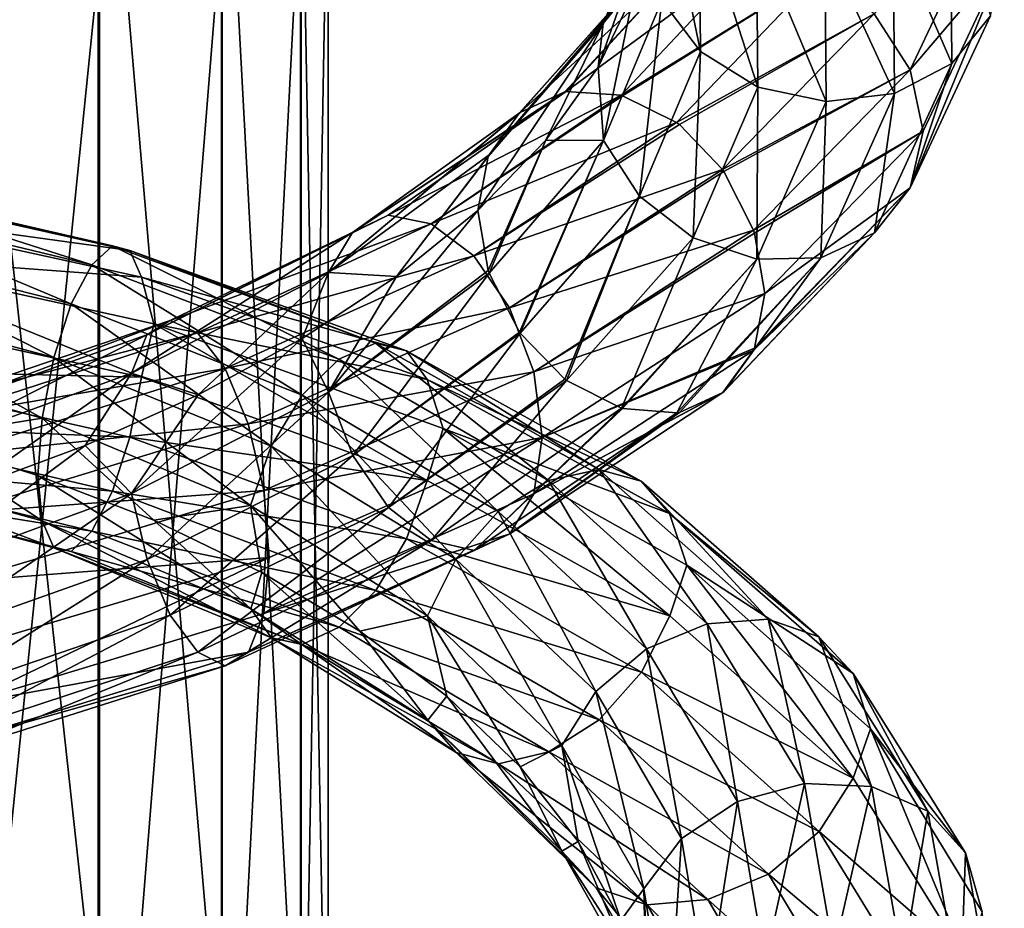
# Model space of a CAD drawing. Units: metres. Extents: x -40 to 117, y -461 to 89.
# Drawn here: x 4 to 19, y -289 to -275 of the extents above; entities that cross this region are included whole.
import ezdxf

# ---------------------------------------------------------------- set-up
doc = ezdxf.new("R2010")
doc.units = ezdxf.units.M
doc.layers.add('solid_506129_SW0001', color=7, linetype='CONTINUOUS')

msp = doc.modelspace()

# ---------------------------------------------------------------- linework, layer by layer
at = {"layer": 'solid_506129_SW0001'}
for points in [[(4.98104, -290.651062, 959.513306), (2.606319, -290.112762, 958.437073), (2.606319, -268.974762, 968.085754)], [(4.98104, -269.380676, 969.218506), (4.98104, -290.651062, 959.513306), (2.606319, -268.974762, 968.085754)], [(6.867215, -291.491577, 961.193848), (4.98104, -290.651062, 959.513306), (4.98104, -269.380676, 969.218506)], [(6.867215, -270.014526, 970.987366), (6.867215, -291.491577, 961.193848), (4.98104, -269.380676, 969.218506)], [(8.079844, -292.551971, 963.313965), (6.867215, -291.491577, 961.193848), (6.867215, -270.014526, 970.987366)], [(8.079844, -270.814148, 973.218872), (8.079844, -292.551971, 963.313965), (6.867215, -270.014526, 970.987366)], [(8.499993, -293.728149, 965.66571), (8.079844, -292.551971, 963.313965), (8.079844, -270.814148, 973.218872)], [(8.499993, -271.701111, 975.694092), (8.499993, -293.728149, 965.66571), (8.079844, -270.814148, 973.218872)], [(8.086452, -294.904785, 968.018311), (8.499993, -293.728149, 965.66571), (8.499993, -271.701111, 975.694092)], [(8.086452, -272.588409, 978.170288), (8.086452, -294.904785, 968.018311), (8.499993, -271.701111, 975.694092)], [(12.712732, -275.024811, 982.1651), (13.262702, -274.336517, 982.682983), (14.196814, -272.177643, 979.680481)], [(13.608109, -272.910034, 979.309143), (12.712732, -275.024811, 982.1651), (14.196814, -272.177643, 979.680481)], [(6.879782, -295.966461, 970.141113), (8.086452, -294.904785, 968.018311), (8.086452, -272.588409, 978.170288)], [(6.879782, -273.389038, 980.404541), (6.879782, -295.966461, 970.141113), (8.086452, -272.588409, 978.170288)], [(14.2013, -275.453644, 978.349854), (13.610605, -274.670837, 978.593933), (13.592107, -272.512299, 975.63623)], [(14.181997, -273.224121, 975.258362), (14.2013, -275.453644, 978.349854), (13.592107, -272.512299, 975.63623)], [(13.608109, -272.910034, 979.309143), (13.179492, -274.543182, 979.960449), (12.633634, -275.690948, 981.473633)], [(13.608109, -272.910034, 979.309143), (12.633634, -275.690948, 981.473633), (12.712732, -275.024811, 982.1651)], [(18.025326, -273.021454, 974.776672), (18.04986, -275.635345, 978.796997), (17.14954, -273.559692, 974.683228)], [(18.638563, -274.905945, 979.179016), (18.04986, -275.635345, 978.796997), (18.025326, -273.021454, 974.776672)], [(15.079719, -275.996674, 978.242188), (14.2013, -275.453644, 978.349854), (14.181997, -273.224121, 975.258362)], [(15.059222, -273.670532, 974.944946), (15.079719, -275.996674, 978.242188), (14.181997, -273.224121, 975.258362)], [(16.858038, -274.874542, 984.035339), (17.409864, -275.734894, 983.929016), (18.636066, -273.139587, 979.896423)], [(18.636066, -273.139587, 979.896423), (17.409864, -275.734894, 983.929016), (18.85149, -274.038055, 979.566528)], [(4.998335, -296.809082, 971.825867), (6.879782, -295.966461, 970.141113), (6.879782, -273.389038, 980.404541)], [(4.998335, -274.024445, 982.177856), (4.998335, -296.809082, 971.825867), (6.879782, -273.389038, 980.404541)], [(17.14954, -273.559692, 974.683228), (17.172882, -276.096222, 978.485046), (16.104641, -273.781158, 974.745117)], [(18.04986, -275.635345, 978.796997), (17.172882, -276.096222, 978.485046), (17.14954, -273.559692, 974.683228)], [(16.12656, -276.215729, 978.29248), (15.079719, -275.996674, 978.242188), (15.059222, -273.670532, 974.944946)], [(16.104641, -273.781158, 974.745117), (16.12656, -276.215729, 978.29248), (15.059222, -273.670532, 974.944946)], [(17.172882, -276.096222, 978.485046), (16.12656, -276.215729, 978.29248), (16.104641, -273.781158, 974.745117)], [(11.437872, -276.387268, 985.336365), (12.12261, -276.068085, 986.020813), (14.081977, -273.944702, 983.196777)], [(13.262702, -274.336517, 982.682983), (11.437872, -276.387268, 985.336365), (14.081977, -273.944702, 983.196777)], [(12.12261, -276.068085, 986.020813), (12.143065, -276.064575, 986.038818), (14.081977, -273.944702, 983.196777)], [(12.143065, -276.064575, 986.038818), (12.98667, -276.123291, 986.69873), (15.059454, -273.915955, 983.634033)], [(14.081977, -273.944702, 983.196777), (12.143065, -276.064575, 986.038818), (15.059454, -273.915955, 983.634033)], [(15.059454, -273.915955, 983.634033), (12.98667, -276.123291, 986.69873), (16.037416, -274.235443, 983.933044)], [(2.626644, -297.349976, 972.907349), (4.998335, -296.809082, 971.825867), (4.998335, -274.024445, 982.177856)], [(2.626644, -274.432343, 983.316162), (2.626644, -297.349976, 972.907349), (4.998335, -274.024445, 982.177856)], [(17.409864, -275.734894, 983.929016), (17.610596, -276.672729, 983.636292), (18.85149, -274.038055, 979.566528)], [(18.85149, -274.038055, 979.566528), (17.412197, -277.539368, 983.187561), (18.638563, -274.905945, 979.179016)], [(18.85149, -274.038055, 979.566528), (17.610596, -276.672729, 983.636292), (17.412197, -277.539368, 983.187561)], [(12.98667, -276.123291, 986.69873), (13.006026, -276.128784, 986.712219), (16.037416, -274.235443, 983.933044)], [(13.006026, -276.128784, 986.712219), (13.83324, -276.538269, 987.21759), (16.037416, -274.235443, 983.933044)], [(16.037416, -274.235443, 983.933044), (13.83324, -276.538269, 987.21759), (16.858038, -274.874542, 984.035339)], [(10.963189, -277.035065, 984.686096), (11.431043, -276.393005, 985.328491), (13.262702, -274.336517, 982.682983)], [(12.712732, -275.024811, 982.1651), (10.963189, -277.035065, 984.686096), (13.262702, -274.336517, 982.682983)], [(11.431043, -276.393005, 985.328491), (11.437872, -276.387268, 985.336365), (13.262702, -274.336517, 982.682983)], [(12.715065, -276.812683, 981.43042), (12.633634, -275.690948, 981.473633), (13.179492, -274.543182, 979.960449)], [(13.610605, -274.670837, 978.593933), (12.715065, -276.812683, 981.43042), (13.179492, -274.543182, 979.960449)], [(13.266893, -277.665253, 981.315063), (12.715065, -276.812683, 981.43042), (13.610605, -274.670837, 978.593933)], [(14.2013, -275.453644, 978.349854), (13.266893, -277.665253, 981.315063), (13.610605, -274.670837, 978.593933)], [(13.83324, -276.538269, 987.21759), (13.879003, -276.572205, 987.241028), (16.858038, -274.874542, 984.035339)], [(13.879003, -276.572205, 987.241028), (14.537588, -277.259857, 987.496643), (16.858038, -274.874542, 984.035339)], [(16.858038, -274.874542, 984.035339), (14.537588, -277.259857, 987.496643), (17.409864, -275.734894, 983.929016)], [(18.638563, -274.905945, 979.179016), (17.412197, -277.539368, 983.187561), (18.04986, -275.635345, 978.796997)], [(12.712732, -275.024811, 982.1651), (11.83112, -276.812103, 982.896729), (10.791485, -277.888855, 984.193115)], [(10.951628, -277.062317, 984.665527), (12.712732, -275.024811, 982.1651), (10.791485, -277.888855, 984.193115)], [(10.951628, -277.062317, 984.665527), (10.963189, -277.035065, 984.686096), (12.712732, -275.024811, 982.1651)], [(12.712732, -275.024811, 982.1651), (12.633634, -275.690948, 981.473633), (11.83112, -276.812103, 982.896729)], [(14.087514, -278.303528, 981.40564), (13.266893, -277.665253, 981.315063), (14.2013, -275.453644, 978.349854)], [(15.079719, -275.996674, 978.242188), (14.087514, -278.303528, 981.40564), (14.2013, -275.453644, 978.349854)], [(18.04986, -275.635345, 978.796997), (16.862228, -278.226898, 982.657837), (17.172882, -276.096222, 978.485046)], [(17.412197, -277.539368, 983.187561), (16.862228, -278.226898, 982.657837), (18.04986, -275.635345, 978.796997)], [(12.715065, -276.812683, 981.43042), (11.83112, -276.812103, 982.896729), (12.633634, -275.690948, 981.473633)], [(14.537588, -277.259857, 987.496643), (14.55766, -277.288422, 987.501343), (17.409864, -275.734894, 983.929016)], [(14.55766, -277.288422, 987.501343), (15.014297, -278.187592, 987.504578), (17.409864, -275.734894, 983.929016)], [(17.409864, -275.734894, 983.929016), (15.014297, -278.187592, 987.504578), (17.610596, -276.672729, 983.636292)], [(8.873541, -278.223724, 987.422852), (12.143065, -276.064575, 986.038818), (12.12261, -276.068085, 986.020813)], [(8.873541, -278.223724, 987.422852), (9.421685, -277.958496, 988.280823), (12.143065, -276.064575, 986.038818)], [(8.873541, -278.223724, 987.422852), (12.12261, -276.068085, 986.020813), (11.437872, -276.387268, 985.336365)], [(9.421685, -277.958496, 988.280823), (12.98667, -276.123291, 986.69873), (12.143065, -276.064575, 986.038818)], [(9.421685, -277.958496, 988.280823), (10.075676, -278.091034, 989.120117), (12.98667, -276.123291, 986.69873)], [(10.075676, -278.091034, 989.120117), (13.006026, -276.128784, 986.712219), (12.98667, -276.123291, 986.69873)], [(15.065476, -278.6297, 981.697083), (14.087514, -278.303528, 981.40564), (15.079719, -275.996674, 978.242188)], [(16.12656, -276.215729, 978.29248), (15.065476, -278.6297, 981.697083), (15.079719, -275.996674, 978.242188)], [(17.172882, -276.096222, 978.485046), (16.042953, -278.611053, 982.135071), (16.12656, -276.215729, 978.29248)], [(16.862228, -278.226898, 982.657837), (16.042953, -278.611053, 982.135071), (17.172882, -276.096222, 978.485046)], [(10.075676, -278.091034, 989.120117), (13.83324, -276.538269, 987.21759), (13.006026, -276.128784, 986.712219)], [(16.042953, -278.611053, 982.135071), (15.065476, -278.6297, 981.697083), (16.12656, -276.215729, 978.29248)], [(8.505578, -278.836121, 986.665771), (11.437872, -276.387268, 985.336365), (11.431043, -276.393005, 985.328491)], [(8.505578, -278.836121, 986.665771), (8.873541, -278.223724, 987.422852), (11.437872, -276.387268, 985.336365)], [(8.505578, -278.836121, 986.665771), (11.431043, -276.393005, 985.328491), (10.963189, -277.035065, 984.686096)], [(10.075676, -278.091034, 989.120117), (10.729991, -278.581848, 989.813721), (13.83324, -276.538269, 987.21759)], [(10.729991, -278.581848, 989.813721), (13.879003, -276.572205, 987.241028), (13.83324, -276.538269, 987.21759)], [(10.729991, -278.581848, 989.813721), (14.537588, -277.259857, 987.496643), (13.879003, -276.572205, 987.241028)], [(15.014297, -278.187592, 987.504578), (15.029209, -278.231812, 987.498535), (17.610596, -276.672729, 983.636292)], [(15.029209, -278.231812, 987.498535), (15.188015, -279.159729, 987.24353), (17.610596, -276.672729, 983.636292)], [(17.610596, -276.672729, 983.636292), (15.188015, -279.159729, 987.24353), (17.412197, -277.539368, 983.187561)], [(10.951628, -278.806366, 983.938904), (10.791485, -277.888855, 984.193115), (11.83112, -276.812103, 982.896729)], [(10.965174, -278.845886, 983.933289), (10.951628, -278.806366, 983.938904), (11.83112, -276.812103, 982.896729)], [(12.715065, -276.812683, 981.43042), (10.965174, -278.845886, 983.933289), (11.83112, -276.812103, 982.896729)], [(11.431043, -279.748383, 983.930603), (10.965174, -278.845886, 983.933289), (12.715065, -276.812683, 981.43042)], [(11.441607, -279.763245, 983.932861), (11.431043, -279.748383, 983.930603), (12.715065, -276.812683, 981.43042)], [(13.266893, -277.665253, 981.315063), (11.441607, -279.763245, 983.932861), (12.715065, -276.812683, 981.43042)], [(8.505578, -278.836121, 986.665771), (10.963189, -277.035065, 984.686096), (9.545985, -278.899231, 985.324463)], [(9.545985, -278.899231, 985.324463), (10.963189, -277.035065, 984.686096), (10.951628, -277.062317, 984.665527)], [(9.545985, -278.899231, 985.324463), (10.951628, -277.062317, 984.665527), (10.791485, -277.888855, 984.193115)], [(10.729991, -278.581848, 989.813721), (11.279036, -279.377258, 990.23822), (14.537588, -277.259857, 987.496643)], [(11.279036, -279.377258, 990.23822), (14.55766, -277.288422, 987.501343), (14.537588, -277.259857, 987.496643)], [(11.279036, -279.377258, 990.23822), (15.014297, -278.187592, 987.504578), (14.55766, -277.288422, 987.501343)], [(0.779115, -277.729767, 957.593445), (4.88197, -278.720764, 957.925537), (0.82971, -277.42038, 956.572571)], [(0.82971, -277.42038, 956.572571), (5.199006, -278.428711, 956.948303), (0.872166, -277.475037, 955.563171)], [(4.88197, -278.720764, 957.925537), (5.199006, -278.428711, 956.948303), (0.82971, -277.42038, 956.572571)], [(0.872166, -277.475037, 955.563171), (5.465035, -278.498749, 955.973511), (0.900715, -277.873566, 954.705994)], [(5.199006, -278.428711, 956.948303), (5.465035, -278.498749, 955.973511), (0.872166, -277.475037, 955.563171)], [(17.412197, -277.539368, 983.187561), (15.016288, -280.025024, 986.740723), (16.862228, -278.226898, 982.657837)], [(15.029209, -279.994202, 986.764282), (15.016288, -280.025024, 986.740723), (17.412197, -277.539368, 983.187561)], [(15.188015, -279.159729, 987.24353), (15.029209, -279.994202, 986.764282), (17.412197, -277.539368, 983.187561)], [(0.728544, -278.339722, 958.468506), (4.565092, -279.314026, 958.755188), (0.779115, -277.729767, 957.593445)], [(4.565092, -279.314026, 958.755188), (4.88197, -278.720764, 957.925537), (0.779115, -277.729767, 957.593445)], [(12.12261, -280.468781, 984.187439), (11.441607, -279.763245, 983.932861), (13.266893, -277.665253, 981.315063)], [(12.147604, -280.487335, 984.19989), (12.12261, -280.468781, 984.187439), (13.266893, -277.665253, 981.315063)], [(14.087514, -278.303528, 981.40564), (12.147604, -280.487335, 984.19989), (13.266893, -277.665253, 981.315063)], [(0.900715, -277.873566, 954.705994), (5.643926, -278.908691, 955.137268), (1.034984, -278.56369, 954.129028)], [(5.465035, -278.498749, 955.973511), (5.643926, -278.908691, 955.137268), (0.900715, -277.873566, 954.705994)], [(8.507139, -280.666626, 985.895935), (10.791485, -277.888855, 984.193115), (10.951628, -278.806366, 983.938904)], [(8.507139, -280.666626, 985.895935), (9.545985, -278.899231, 985.324463), (10.791485, -277.888855, 984.193115)], [(5.726471, -279.792206, 988.817078), (6.080212, -279.570557, 989.78595), (9.421685, -277.958496, 988.280823)], [(8.873541, -278.223724, 987.422852), (5.726471, -279.792206, 988.817078), (9.421685, -277.958496, 988.280823)], [(9.421685, -277.958496, 988.280823), (6.080212, -279.570557, 989.78595), (10.075676, -278.091034, 989.120117)], [(5.489009, -280.377991, 987.982239), (5.726471, -279.792206, 988.817078), (8.873541, -278.223724, 987.422852)], [(8.505578, -278.836121, 986.665771), (5.489009, -280.377991, 987.982239), (8.873541, -278.223724, 987.422852)], [(6.080212, -279.570557, 989.78595), (6.502259, -279.758057, 990.753967), (10.075676, -278.091034, 989.120117)], [(10.075676, -278.091034, 989.120117), (6.502259, -279.758057, 990.753967), (10.729991, -278.581848, 989.813721)], [(11.279036, -279.377258, 990.23822), (11.648241, -280.358093, 990.337769), (15.014297, -278.187592, 987.504578)], [(11.648241, -280.358093, 990.337769), (15.029209, -278.231812, 987.498535), (15.014297, -278.187592, 987.504578)], [(11.648241, -280.358093, 990.337769), (15.188015, -279.159729, 987.24353), (15.029209, -278.231812, 987.498535)], [(16.862228, -278.226898, 982.657837), (14.541321, -280.674255, 986.077271), (16.042953, -278.611053, 982.135071)], [(14.55766, -280.660553, 986.096436), (14.541321, -280.674255, 986.077271), (16.862228, -278.226898, 982.657837)], [(15.016288, -280.025024, 986.740723), (14.55766, -280.660553, 986.096436), (16.862228, -278.226898, 982.657837)], [(0.686158, -279.174866, 959.044373), (4.2995, -280.13562, 959.291138), (0.728544, -278.339722, 958.468506)], [(4.2995, -280.13562, 959.291138), (4.565092, -279.314026, 958.755188), (0.728544, -278.339722, 958.468506)], [(12.991996, -280.912781, 984.707703), (12.147604, -280.487335, 984.19989), (14.087514, -278.303528, 981.40564)], [(15.065476, -278.6297, 981.697083), (12.991996, -280.912781, 984.707703), (14.087514, -278.303528, 981.40564)], [(4.88197, -278.720764, 957.925537), (8.66367, -280.164032, 959.169495), (5.199006, -278.428711, 956.948303)], [(5.199006, -278.428711, 956.948303), (9.226289, -279.91983, 958.2948), (5.465035, -278.498749, 955.973511)], [(8.66367, -280.164032, 959.169495), (9.226289, -279.91983, 958.2948), (5.199006, -278.428711, 956.948303)], [(5.465035, -278.498749, 955.973511), (9.698391, -280.032898, 957.403015), (5.643926, -278.908691, 955.137268)], [(9.226289, -279.91983, 958.2948), (9.698391, -280.032898, 957.403015), (5.465035, -278.498749, 955.973511)], [(1.034984, -278.56369, 954.129028), (5.644682, -280.440277, 954.364197), (0.900836, -279.401093, 953.942566)], [(1.034984, -278.56369, 954.129028), (5.834466, -279.620544, 954.593994), (5.644682, -280.440277, 954.364197)], [(5.643926, -278.908691, 955.137268), (5.834466, -279.620544, 954.593994), (1.034984, -278.56369, 954.129028)], [(6.502259, -279.758057, 990.753967), (6.924516, -280.306824, 991.573425), (10.729991, -278.581848, 989.813721)], [(10.729991, -278.581848, 989.813721), (6.924516, -280.306824, 991.573425), (11.279036, -279.377258, 990.23822)], [(13.006026, -280.916901, 984.717407), (12.991996, -280.912781, 984.707703), (15.065476, -278.6297, 981.697083)], [(13.837764, -280.986694, 985.368042), (13.006026, -280.916901, 984.717407), (15.065476, -278.6297, 981.697083)], [(16.042953, -278.611053, 982.135071), (13.837764, -280.986694, 985.368042), (15.065476, -278.6297, 981.697083)], [(13.879003, -280.980072, 985.404602), (13.837764, -280.986694, 985.368042), (16.042953, -278.611053, 982.135071)], [(14.541321, -280.674255, 986.077271), (13.879003, -280.980072, 985.404602), (16.042953, -278.611053, 982.135071)], [(4.565092, -279.314026, 958.755188), (8.10133, -280.7117, 959.894043), (4.88197, -278.720764, 957.925537)], [(8.10133, -280.7117, 959.894043), (8.66367, -280.164032, 959.169495), (4.88197, -278.720764, 957.925537)], [(8.505578, -278.836121, 986.665771), (6.50918, -280.708069, 987.038025), (5.489009, -280.377991, 987.982239)], [(8.505578, -278.836121, 986.665771), (8.103579, -279.846283, 986.283997), (6.50918, -280.708069, 987.038025)], [(8.505578, -278.836121, 986.665771), (9.545985, -278.899231, 985.324463), (8.103579, -279.846283, 986.283997)], [(8.507139, -280.666626, 985.895935), (10.951628, -278.806366, 983.938904), (10.965174, -278.845886, 983.933289)], [(5.643926, -278.908691, 955.137268), (10.015856, -280.475403, 956.618958), (5.834466, -279.620544, 954.593994)], [(9.698391, -280.032898, 957.403015), (10.015856, -280.475403, 956.618958), (5.643926, -278.908691, 955.137268)], [(8.507139, -280.666626, 985.895935), (8.103579, -279.846283, 986.283997), (9.545985, -278.899231, 985.324463)], [(8.876345, -281.635681, 985.987793), (8.507139, -280.666626, 985.895935), (10.965174, -278.845886, 983.933289)], [(8.876345, -281.635681, 985.987793), (10.965174, -278.845886, 983.933289), (11.431043, -279.748383, 983.930603)], [(0.657705, -280.112701, 959.245056), (4.121211, -281.064667, 959.462952), (0.686158, -279.174866, 959.044373)], [(4.121211, -281.064667, 959.462952), (4.2995, -280.13562, 959.291138), (0.686158, -279.174866, 959.044373)], [(11.648241, -280.358093, 990.337769), (11.774711, -281.364594, 990.108337), (15.188015, -279.159729, 987.24353)], [(11.774711, -281.364594, 990.108337), (15.029209, -279.994202, 986.764282), (15.188015, -279.159729, 987.24353)], [(0.900836, -279.401093, 953.942566), (5.644682, -280.440277, 954.364197), (0.872383, -280.325348, 954.138855)], [(4.2995, -280.13562, 959.291138), (7.630002, -281.496979, 960.339417), (4.565092, -279.314026, 958.755188)], [(7.630002, -281.496979, 960.339417), (8.10133, -280.7117, 959.894043), (4.565092, -279.314026, 958.755188)], [(6.924516, -280.306824, 991.573425), (7.278838, -281.154633, 992.099976), (11.279036, -279.377258, 990.23822)], [(11.279036, -279.377258, 990.23822), (7.278838, -281.154633, 992.099976), (11.648241, -280.358093, 990.337769)], [(2.202243, -281.035919, 989.408508), (2.338282, -280.840332, 990.437866), (6.080212, -279.570557, 989.78595)], [(5.726471, -279.792206, 988.817078), (2.202243, -281.035919, 989.408508), (6.080212, -279.570557, 989.78595)], [(6.080212, -279.570557, 989.78595), (2.338282, -280.840332, 990.437866), (6.502259, -279.758057, 990.753967)], [(5.834466, -279.620544, 954.593994), (10.017199, -282.020996, 955.831299), (5.644682, -280.440277, 954.364197)], [(5.834466, -279.620544, 954.593994), (10.259496, -281.225647, 956.124634), (10.017199, -282.020996, 955.831299)], [(10.015856, -280.475403, 956.618958), (10.259496, -281.225647, 956.124634), (5.834466, -279.620544, 954.593994)], [(2.110922, -281.605225, 988.530396), (2.202243, -281.035919, 989.408508), (5.726471, -279.792206, 988.817078)], [(5.489009, -280.377991, 987.982239), (2.110922, -281.605225, 988.530396), (5.726471, -279.792206, 988.817078)], [(2.338282, -280.840332, 990.437866), (2.50059, -281.060211, 991.475281), (6.502259, -279.758057, 990.753967)], [(6.502259, -279.758057, 990.753967), (2.50059, -281.060211, 991.475281), (6.924516, -280.306824, 991.573425)], [(5.490016, -282.220978, 987.19812), (6.50918, -280.708069, 987.038025), (8.103579, -279.846283, 986.283997)], [(8.507139, -280.666626, 985.895935), (5.490016, -282.220978, 987.19812), (8.103579, -279.846283, 986.283997)], [(8.876345, -281.635681, 985.987793), (11.431043, -279.748383, 983.930603), (11.441607, -279.763245, 983.932861)], [(9.42539, -282.433716, 986.398621), (8.876345, -281.635681, 985.987793), (11.441607, -279.763245, 983.932861)], [(9.42539, -282.433716, 986.398621), (11.441607, -279.763245, 983.932861), (12.12261, -280.468781, 984.187439)], [(8.66367, -280.164032, 959.169495), (11.874565, -282.018616, 961.215637), (9.226289, -279.91983, 958.2948)], [(9.226289, -279.91983, 958.2948), (12.6457, -281.850037, 960.495239), (9.698391, -280.032898, 957.403015)], [(11.874565, -282.018616, 961.215637), (12.6457, -281.850037, 960.495239), (9.226289, -279.91983, 958.2948)], [(9.698391, -280.032898, 957.403015), (13.292769, -282.031311, 959.728943), (10.015856, -280.475403, 956.618958)], [(12.6457, -281.850037, 960.495239), (13.292769, -282.031311, 959.728943), (9.698391, -280.032898, 957.403015)], [(11.649802, -282.223145, 989.553406), (14.55766, -280.660553, 986.096436), (15.016288, -280.025024, 986.740723)], [(11.774711, -281.364594, 990.108337), (11.649802, -282.223145, 989.553406), (15.016288, -280.025024, 986.740723)], [(11.774711, -281.364594, 990.108337), (15.016288, -280.025024, 986.740723), (15.029209, -279.994202, 986.764282)], [(0.657705, -280.112701, 959.245056), (2.213697, -281.374817, 959.044739), (4.121211, -281.064667, 959.462952)], [(4.121211, -281.064667, 959.462952), (7.313606, -282.403595, 960.447449), (4.2995, -280.13562, 959.291138)], [(7.313606, -282.403595, 960.447449), (7.630002, -281.496979, 960.339417), (4.2995, -280.13562, 959.291138)], [(8.10133, -280.7117, 959.894043), (11.103812, -282.494415, 961.782593), (8.66367, -280.164032, 959.169495)], [(11.103812, -282.494415, 961.782593), (11.874565, -282.018616, 961.215637), (8.66367, -280.164032, 959.169495)], [(0.872383, -280.325348, 954.138855), (5.466393, -281.356171, 954.531372), (0.829997, -281.164764, 954.701416)], [(5.644682, -280.440277, 954.364197), (5.466393, -281.356171, 954.531372), (0.872383, -280.325348, 954.138855)], [(2.50059, -281.060211, 991.475281), (2.662978, -281.64267, 992.361755), (6.924516, -280.306824, 991.573425)], [(6.924516, -280.306824, 991.573425), (2.662978, -281.64267, 992.361755), (7.278838, -281.154633, 992.099976)], [(5.489009, -280.377991, 987.982239), (2.953887, -282.16095, 987.879883), (2.110922, -281.605225, 988.530396)], [(5.489009, -280.377991, 987.982239), (4.781197, -281.482117, 987.574402), (2.953887, -282.16095, 987.879883)], [(5.489009, -280.377991, 987.982239), (6.50918, -280.708069, 987.038025), (4.781197, -281.482117, 987.574402)], [(5.644682, -280.440277, 954.364197), (10.017199, -282.020996, 955.831299), (5.466393, -281.356171, 954.531372)], [(7.278838, -281.154633, 992.099976), (7.517102, -282.175354, 992.263916), (11.648241, -280.358093, 990.337769)], [(11.648241, -280.358093, 990.337769), (7.517102, -282.175354, 992.263916), (11.774711, -281.364594, 990.108337)], [(9.42539, -282.433716, 986.398621), (12.12261, -280.468781, 984.187439), (12.147604, -280.487335, 984.19989)], [(10.079705, -282.940247, 987.080688), (9.42539, -282.433716, 986.398621), (12.147604, -280.487335, 984.19989)], [(10.015856, -280.475403, 956.618958), (13.727893, -282.525421, 959.024536), (10.259496, -281.225647, 956.124634)], [(13.292769, -282.031311, 959.728943), (13.727893, -282.525421, 959.024536), (10.015856, -280.475403, 956.618958)], [(10.079705, -282.940247, 987.080688), (12.147604, -280.487335, 984.19989), (12.991996, -280.912781, 984.707703)], [(5.490016, -282.220978, 987.19812), (4.781197, -281.482117, 987.574402), (6.50918, -280.708069, 987.038025)], [(5.728281, -283.228607, 987.354858), (5.490016, -282.220978, 987.19812), (8.507139, -280.666626, 985.895935)], [(8.876345, -281.635681, 985.987793), (5.728281, -283.228607, 987.354858), (8.507139, -280.666626, 985.895935)], [(7.630002, -281.496979, 960.339417), (10.457804, -283.222595, 962.092651), (8.10133, -280.7117, 959.894043)], [(10.457804, -283.222595, 962.092651), (11.103812, -282.494415, 961.782593), (8.10133, -280.7117, 959.894043)], [(11.281839, -282.838379, 988.782532), (13.879003, -280.980072, 985.404602), (14.541321, -280.674255, 986.077271)], [(11.649802, -282.223145, 989.553406), (11.281839, -282.838379, 988.782532), (14.541321, -280.674255, 986.077271)], [(11.649802, -282.223145, 989.553406), (14.541321, -280.674255, 986.077271), (14.55766, -280.660553, 986.096436)], [(10.733695, -283.092041, 987.91687), (10.079705, -282.940247, 987.080688), (12.991996, -280.912781, 984.707703)], [(10.733695, -283.092041, 987.91687), (12.991996, -280.912781, 984.707703), (13.006026, -280.916901, 984.717407)], [(10.733695, -283.092041, 987.91687), (13.006026, -280.916901, 984.717407), (13.837764, -280.986694, 985.368042)], [(4.121211, -281.064667, 959.462952), (2.213697, -281.374817, 959.044739), (4.05793, -281.942657, 959.253662)], [(4.121211, -281.064667, 959.462952), (4.05793, -281.942657, 959.253662), (5.830935, -282.629852, 959.691772)], [(4.121211, -281.064667, 959.462952), (5.830935, -282.629852, 959.691772), (7.313606, -282.403595, 960.447449)], [(11.281839, -282.838379, 988.782532), (10.733695, -283.092041, 987.91687), (13.837764, -280.986694, 985.368042)], [(11.281839, -282.838379, 988.782532), (13.837764, -280.986694, 985.368042), (13.879003, -280.980072, 985.404602)], [(0.829997, -281.164764, 954.701416), (5.200801, -282.181549, 955.054199), (0.779426, -281.794525, 955.562134)], [(5.466393, -281.356171, 954.531372), (5.200801, -282.181549, 955.054199), (0.829997, -281.164764, 954.701416)], [(2.662978, -281.64267, 992.361755), (2.799241, -282.520477, 992.941895), (7.278838, -281.154633, 992.099976)], [(7.278838, -281.154633, 992.099976), (2.799241, -282.520477, 992.941895), (7.517102, -282.175354, 992.263916)], [(10.259496, -281.225647, 956.124634), (13.729733, -284.093781, 958.217834), (10.017199, -282.020996, 955.831299)], [(10.259496, -281.225647, 956.124634), (13.992245, -283.318573, 958.580933), (13.729733, -284.093781, 958.217834)], [(13.727893, -282.525421, 959.024536), (13.992245, -283.318573, 958.580933), (10.259496, -281.225647, 956.124634)], [(0.657826, -281.682892, 958.460388), (4.121967, -282.636932, 958.669373), (2.213697, -281.374817, 959.044739)], [(4.121967, -282.636932, 958.669373), (4.05793, -281.942657, 959.253662), (2.213697, -281.374817, 959.044739)], [(5.466393, -281.356171, 954.531372), (9.700802, -282.915344, 955.934204), (5.200801, -282.181549, 955.054199)], [(10.017199, -282.020996, 955.831299), (9.700802, -282.915344, 955.934204), (5.466393, -281.356171, 954.531372)], [(7.517102, -282.175354, 992.263916), (7.597427, -283.200867, 992.048828), (11.774711, -281.364594, 990.108337)], [(11.774711, -281.364594, 990.108337), (7.518109, -284.058594, 991.462708), (11.649802, -282.223145, 989.553406)], [(11.774711, -281.364594, 990.108337), (7.597427, -283.200867, 992.048828), (7.518109, -284.058594, 991.462708)], [(2.111309, -283.45343, 987.734863), (2.953887, -282.16095, 987.879883), (4.781197, -281.482117, 987.574402)], [(5.490016, -282.220978, 987.19812), (2.111309, -283.45343, 987.734863), (4.781197, -281.482117, 987.574402)], [(7.313606, -282.403595, 960.447449), (10.024146, -284.094238, 962.106262), (7.630002, -281.496979, 960.339417)], [(10.024146, -284.094238, 962.106262), (10.457804, -283.222595, 962.092651), (7.630002, -281.496979, 960.339417)], [(4.300858, -283.050934, 957.819824), (4.121967, -282.636932, 958.669373), (0.657826, -281.682892, 958.460388)], [(0.686375, -282.085938, 957.589783), (4.300858, -283.050934, 957.819824), (0.657826, -281.682892, 958.460388)], [(6.082603, -284.08017, 987.867126), (5.728281, -283.228607, 987.354858), (8.876345, -281.635681, 985.987793)], [(9.42539, -282.433716, 986.398621), (6.082603, -284.08017, 987.867126), (8.876345, -281.635681, 985.987793)], [(0.779426, -281.794525, 955.562134), (4.883923, -282.793579, 955.869934), (0.72883, -282.127289, 956.575806)], [(5.200801, -282.181549, 955.054199), (4.883923, -282.793579, 955.869934), (0.779426, -281.794525, 955.562134)], [(11.874565, -282.018616, 961.215637), (14.305224, -284.215271, 963.902161), (12.6457, -281.850037, 960.495239)], [(12.6457, -281.850037, 960.495239), (15.234206, -284.145447, 963.377441), (13.292769, -282.031311, 959.728943)], [(14.305224, -284.215271, 963.902161), (15.234206, -284.145447, 963.377441), (12.6457, -281.850037, 960.495239)], [(7.314948, -283.985199, 959.641479), (5.830935, -282.629852, 959.691772), (4.05793, -281.942657, 959.253662)], [(4.121967, -282.636932, 958.669373), (7.314948, -283.985199, 959.641479), (4.05793, -281.942657, 959.253662)], [(4.566887, -283.108032, 956.840332), (4.300858, -283.050934, 957.819824), (0.686375, -282.085938, 957.589783)], [(0.72883, -282.127289, 956.575806), (4.566887, -283.108032, 956.840332), (0.686375, -282.085938, 957.589783)], [(4.883923, -282.793579, 955.869934), (4.566887, -283.108032, 956.840332), (0.72883, -282.127289, 956.575806)], [(10.017199, -282.020996, 955.831299), (13.729733, -284.093781, 958.217834), (9.700802, -282.915344, 955.934204)], [(11.103812, -282.494415, 961.782593), (13.376702, -284.597229, 964.269592), (11.874565, -282.018616, 961.215637)], [(13.376702, -284.597229, 964.269592), (14.305224, -284.215271, 963.902161), (11.874565, -282.018616, 961.215637)], [(13.292769, -282.031311, 959.728943), (16.013727, -284.415741, 962.770569), (13.727893, -282.525421, 959.024536)], [(15.234206, -284.145447, 963.377441), (16.013727, -284.415741, 962.770569), (13.292769, -282.031311, 959.728943)], [(2.202939, -284.482635, 987.924683), (2.111309, -283.45343, 987.734863), (5.490016, -282.220978, 987.19812)], [(5.728281, -283.228607, 987.354858), (2.202939, -284.482635, 987.924683), (5.490016, -282.220978, 987.19812)], [(2.799241, -282.520477, 992.941895), (2.89087, -283.563477, 993.138672), (7.517102, -282.175354, 992.263916)], [(7.517102, -282.175354, 992.263916), (2.89087, -283.563477, 993.138672), (7.597427, -283.200867, 992.048828)], [(5.200801, -282.181549, 955.054199), (9.229475, -283.703369, 956.36676), (4.883923, -282.793579, 955.869934)], [(9.700802, -282.915344, 955.934204), (9.229475, -283.703369, 956.36676), (5.200801, -282.181549, 955.054199)], [(11.649802, -282.223145, 989.553406), (7.518109, -284.058594, 991.462708), (11.281839, -282.838379, 988.782532)], [(7.313606, -282.403595, 960.447449), (5.830935, -282.629852, 959.691772), (7.487992, -283.427979, 960.343323)], [(6.504859, -284.647491, 988.673584), (6.082603, -284.08017, 987.867126), (9.42539, -282.433716, 986.398621)], [(10.079705, -282.940247, 987.080688), (6.504859, -284.647491, 988.673584), (9.42539, -282.433716, 986.398621)], [(7.313606, -282.403595, 960.447449), (7.487992, -283.427979, 960.343323), (8.986685, -284.325043, 961.18689)], [(7.313606, -282.403595, 960.447449), (8.986685, -284.325043, 961.18689), (10.024146, -284.094238, 962.106262)], [(10.457804, -283.222595, 962.092651), (12.598459, -285.250977, 964.40863), (11.103812, -282.494415, 961.782593)], [(12.598459, -285.250977, 964.40863), (13.376702, -284.597229, 964.269592), (11.103812, -282.494415, 961.782593)], [(13.727893, -282.525421, 959.024536), (16.537918, -284.977234, 962.167603), (13.992245, -283.318573, 958.580933)], [(16.013727, -284.415741, 962.770569), (16.537918, -284.977234, 962.167603), (13.727893, -282.525421, 959.024536)], [(7.632413, -284.430664, 958.844482), (7.314948, -283.985199, 959.641479), (4.121967, -282.636932, 958.669373)], [(4.300858, -283.050934, 957.819824), (7.632413, -284.430664, 958.844482), (4.121967, -282.636932, 958.669373)], [(7.314948, -283.985199, 959.641479), (7.487992, -283.427979, 960.343323), (5.830935, -282.629852, 959.691772)], [(4.883923, -282.793579, 955.869934), (8.667134, -284.267456, 957.07843), (4.566887, -283.108032, 956.840332)], [(9.229475, -283.703369, 956.36676), (8.667134, -284.267456, 957.07843), (4.883923, -282.793579, 955.869934)], [(11.281839, -282.838379, 988.782532), (7.280648, -284.648346, 990.613403), (10.733695, -283.092041, 987.91687)], [(7.518109, -284.058594, 991.462708), (7.280648, -284.648346, 990.613403), (11.281839, -282.838379, 988.782532)], [(8.104515, -284.531708, 957.947449), (7.632413, -284.430664, 958.844482), (4.300858, -283.050934, 957.819824)], [(4.566887, -283.108032, 956.840332), (8.104515, -284.531708, 957.947449), (4.300858, -283.050934, 957.819824)], [(6.926907, -284.857178, 989.637268), (6.504859, -284.647491, 988.673584), (10.079705, -282.940247, 987.080688)], [(10.733695, -283.092041, 987.91687), (6.926907, -284.857178, 989.637268), (10.079705, -282.940247, 987.080688)], [(9.700802, -282.915344, 955.934204), (13.296074, -284.954529, 958.225464), (9.229475, -283.703369, 956.36676)], [(13.729733, -284.093781, 958.217834), (13.296074, -284.954529, 958.225464), (9.700802, -282.915344, 955.934204)], [(2.89087, -283.563477, 993.138672), (2.903725, -284.60257, 992.930115), (7.597427, -283.200867, 992.048828)], [(7.597427, -283.200867, 992.048828), (2.891258, -285.455017, 992.324463), (7.518109, -284.058594, 991.462708)], [(7.597427, -283.200867, 992.048828), (2.903725, -284.60257, 992.930115), (2.891258, -285.455017, 992.324463)], [(8.667134, -284.267456, 957.07843), (8.104515, -284.531708, 957.947449), (4.566887, -283.108032, 956.840332)], [(7.280648, -284.648346, 990.613403), (6.926907, -284.857178, 989.637268), (10.733695, -283.092041, 987.91687)], [(2.339201, -285.364746, 988.490173), (2.202939, -284.482635, 987.924683), (5.728281, -283.228607, 987.354858)], [(6.082603, -284.08017, 987.867126), (2.339201, -285.364746, 988.490173), (5.728281, -283.228607, 987.354858)], [(10.024146, -284.094238, 962.106262), (12.076035, -286.077057, 964.303223), (10.457804, -283.222595, 962.092651)], [(12.076035, -286.077057, 964.303223), (12.598459, -285.250977, 964.40863), (10.457804, -283.222595, 962.092651)], [(13.992245, -283.318573, 958.580933), (16.540134, -286.575348, 961.338135), (13.729733, -284.093781, 958.217834)], [(13.992245, -283.318573, 958.580933), (16.805044, -285.820038, 961.777039), (16.540134, -286.575348, 961.338135)], [(16.537918, -284.977234, 962.167603), (16.805044, -285.820038, 961.777039), (13.992245, -283.318573, 958.580933)], [(7.314948, -283.985199, 959.641479), (10.025985, -285.691559, 961.284607), (7.487992, -283.427979, 960.343323)], [(10.025985, -285.691559, 961.284607), (8.986685, -284.325043, 961.18689), (7.487992, -283.427979, 960.343323)], [(9.229475, -283.703369, 956.36676), (12.650066, -285.68396, 958.523315), (8.667134, -284.267456, 957.07843)], [(13.296074, -284.954529, 958.225464), (12.650066, -285.68396, 958.523315), (9.229475, -283.703369, 956.36676)], [(2.50159, -285.967285, 989.362915), (2.339201, -285.364746, 988.490173), (6.082603, -284.08017, 987.867126)], [(6.504859, -284.647491, 988.673584), (2.50159, -285.967285, 989.362915), (6.082603, -284.08017, 987.867126)], [(7.518109, -284.058594, 991.462708), (2.891258, -285.455017, 992.324463), (7.280648, -284.648346, 990.613403)], [(10.461108, -286.187073, 960.567871), (10.025985, -285.691559, 961.284607), (7.314948, -283.985199, 959.641479)], [(7.632413, -284.430664, 958.844482), (10.461108, -286.187073, 960.567871), (7.314948, -283.985199, 959.641479)], [(10.024146, -284.094238, 962.106262), (8.986685, -284.325043, 961.18689), (10.316548, -285.323181, 962.211975)], [(10.024146, -284.094238, 962.106262), (10.316548, -285.323181, 962.211975), (11.438783, -286.402008, 963.384521)], [(10.024146, -284.094238, 962.106262), (11.438783, -286.402008, 963.384521), (12.076035, -286.077057, 964.303223)], [(13.729733, -284.093781, 958.217834), (16.540134, -286.575348, 961.338135), (13.296074, -284.954529, 958.225464)], [(8.667134, -284.267456, 957.07843), (11.879313, -286.172546, 959.079041), (8.104515, -284.531708, 957.947449)], [(12.650066, -285.68396, 958.523315), (11.879313, -286.172546, 959.079041), (8.667134, -284.267456, 957.07843)], [(13.376702, -284.597229, 964.269592), (14.76838, -286.933533, 967.167114), (14.305224, -284.215271, 963.902161)], [(14.305224, -284.215271, 963.902161), (15.793503, -286.66153, 967.028076), (15.234206, -284.145447, 963.377441)], [(14.76838, -286.933533, 967.167114), (15.793503, -286.66153, 967.028076), (14.305224, -284.215271, 963.902161)], [(15.234206, -284.145447, 963.377441), (16.819134, -286.707397, 966.727356), (16.013727, -284.415741, 962.770569)], [(15.793503, -286.66153, 967.028076), (16.819134, -286.707397, 966.727356), (15.234206, -284.145447, 963.377441)], [(10.025985, -285.691559, 961.284607), (10.316548, -285.323181, 962.211975), (8.986685, -284.325043, 961.18689)], [(16.013727, -284.415741, 962.770569), (17.679754, -287.081909, 966.303162), (16.537918, -284.977234, 962.167603)], [(16.819134, -286.707397, 966.727356), (17.679754, -287.081909, 966.303162), (16.013727, -284.415741, 962.770569)], [(11.108178, -286.357666, 959.795532), (10.461108, -286.187073, 960.567871), (7.632413, -284.430664, 958.844482)], [(8.104515, -284.531708, 957.947449), (11.108178, -286.357666, 959.795532), (7.632413, -284.430664, 958.844482)], [(11.879313, -286.172546, 959.079041), (11.108178, -286.357666, 959.795532), (8.104515, -284.531708, 957.947449)], [(2.663898, -286.210938, 990.395203), (2.50159, -285.967285, 989.362915), (6.504859, -284.647491, 988.673584)], [(6.926907, -284.857178, 989.637268), (2.663898, -286.210938, 990.395203), (6.504859, -284.647491, 988.673584)], [(7.280648, -284.648346, 990.613403), (2.799936, -286.02887, 991.431519), (6.926907, -284.857178, 989.637268)], [(2.891258, -285.455017, 992.324463), (2.799936, -286.02887, 991.431519), (7.280648, -284.648346, 990.613403)], [(12.598459, -285.250977, 964.40863), (13.909171, -287.500031, 967.110596), (13.376702, -284.597229, 964.269592)], [(13.909171, -287.500031, 967.110596), (14.76838, -286.933533, 967.167114), (13.376702, -284.597229, 964.269592)], [(2.799936, -286.02887, 991.431519), (2.663898, -286.210938, 990.395203), (6.926907, -284.857178, 989.637268)], [(13.296074, -284.954529, 958.225464), (16.01771, -287.392334, 961.225647), (12.650066, -285.68396, 958.523315)], [(16.540134, -286.575348, 961.338135), (16.01771, -287.392334, 961.225647), (13.296074, -284.954529, 958.225464)], [(16.537918, -284.977234, 962.167603), (18.25848, -287.722229, 965.81665), (16.805044, -285.820038, 961.777039)], [(17.679754, -287.081909, 966.303162), (18.25848, -287.722229, 965.81665), (16.537918, -284.977234, 962.167603)], [(12.076035, -286.077057, 964.303223), (13.332394, -288.272705, 966.869263), (12.598459, -285.250977, 964.40863)], [(13.332394, -288.272705, 966.869263), (13.909171, -287.500031, 967.110596), (12.598459, -285.250977, 964.40863)], [(10.025985, -285.691559, 961.284607), (12.07825, -287.695221, 963.463257), (10.316548, -285.323181, 962.211975)], [(12.07825, -287.695221, 963.463257), (11.438783, -286.402008, 963.384521), (10.316548, -285.323181, 962.211975)], [(12.602441, -288.256134, 962.848816), (12.07825, -287.695221, 963.463257), (10.025985, -285.691559, 961.284607)], [(10.461108, -286.187073, 960.567871), (12.602441, -288.256134, 962.848816), (10.025985, -285.691559, 961.284607)], [(12.650066, -285.68396, 958.523315), (15.239466, -288.045349, 961.353271), (11.879313, -286.172546, 959.079041)], [(16.01771, -287.392334, 961.225647), (15.239466, -288.045349, 961.353271), (12.650066, -285.68396, 958.523315)], [(16.805044, -285.820038, 961.777039), (18.260927, -289.354858, 964.96167), (16.540134, -286.575348, 961.338135)], [(16.805044, -285.820038, 961.777039), (18.510592, -288.622894, 965.484009), (18.260927, -289.354858, 964.96167)], [(18.25848, -287.722229, 965.81665), (18.510592, -288.622894, 965.484009), (16.805044, -285.820038, 961.777039)], [(13.381963, -288.517456, 962.234802), (12.602441, -288.256134, 962.848816), (10.461108, -286.187073, 960.567871)], [(11.108178, -286.357666, 959.795532), (13.381963, -288.517456, 962.234802), (10.461108, -286.187073, 960.567871)], [(11.879313, -286.172546, 959.079041), (14.310945, -288.435547, 961.71167), (11.108178, -286.357666, 959.795532)], [(12.076035, -286.077057, 964.303223), (11.438783, -286.402008, 963.384521), (12.330461, -287.548157, 964.676697)], [(15.239466, -288.045349, 961.353271), (14.310945, -288.435547, 961.71167), (11.879313, -286.172546, 959.079041)], [(12.076035, -286.077057, 964.303223), (12.330461, -287.548157, 964.676697), (12.981828, -288.756378, 966.069153)], [(12.076035, -286.077057, 964.303223), (12.981828, -288.756378, 966.069153), (13.332394, -288.272705, 966.869263)], [(14.310945, -288.435547, 961.71167), (13.381963, -288.517456, 962.234802), (11.108178, -286.357666, 959.795532)], [(12.07825, -287.695221, 963.463257), (12.330461, -287.548157, 964.676697), (11.438783, -286.402008, 963.384521)], [(14.76838, -286.933533, 967.167114), (15.188067, -289.398041, 970.258301), (15.793503, -286.66153, 967.028076)], [(15.188067, -289.398041, 970.258301), (16.242323, -289.244995, 970.361267), (15.793503, -286.66153, 967.028076)], [(15.793503, -286.66153, 967.028076), (16.242323, -289.244995, 970.361267), (16.819134, -286.707397, 966.727356)], [(16.540134, -286.575348, 961.338135), (18.260927, -289.354858, 964.96167), (16.01771, -287.392334, 961.225647)], [(16.242323, -289.244995, 970.361267), (17.2971, -289.415955, 970.297974), (16.819134, -286.707397, 966.727356)], [(16.819134, -286.707397, 966.727356), (17.2971, -289.415955, 970.297974), (17.679754, -287.081909, 966.303162)], [(13.909171, -287.500031, 967.110596), (14.304441, -289.870026, 969.994507), (14.76838, -286.933533, 967.167114)], [(14.304441, -289.870026, 969.994507), (15.188067, -289.398041, 970.258301), (14.76838, -286.933533, 967.167114)], [(17.2971, -289.415955, 970.297974), (18.182178, -289.903046, 970.067444), (17.679754, -287.081909, 966.303162)], [(17.679754, -287.081909, 966.303162), (18.182178, -289.903046, 970.067444), (18.25848, -287.722229, 965.81665)], [(16.01771, -287.392334, 961.225647), (17.684151, -290.120483, 964.711975), (15.239466, -288.045349, 961.353271)], [(18.260927, -289.354858, 964.96167), (17.684151, -290.120483, 964.711975), (16.01771, -287.392334, 961.225647)], [(12.07825, -287.695221, 963.463257), (13.33484, -289.915253, 966.009033), (12.330461, -287.548157, 964.676697)], [(13.33484, -289.915253, 966.009033), (12.981828, -288.756378, 966.069153), (12.330461, -287.548157, 964.676697)], [(13.332394, -288.272705, 966.869263), (13.711273, -290.584839, 969.609192), (13.909171, -287.500031, 967.110596)], [(13.711273, -290.584839, 969.609192), (14.304441, -289.870026, 969.994507), (13.909171, -287.500031, 967.110596)], [(13.913566, -290.552704, 965.511902), (13.33484, -289.915253, 966.009033), (12.07825, -287.695221, 963.463257)], [(12.602441, -288.256134, 962.848816), (13.913566, -290.552704, 965.511902), (12.07825, -287.695221, 963.463257)], [(18.182178, -289.903046, 970.067444), (18.777349, -290.628387, 969.704224), (18.25848, -287.722229, 965.81665)], [(18.25848, -287.722229, 965.81665), (18.777349, -290.628387, 969.704224), (18.510592, -288.622894, 965.484009)], [(15.239466, -288.045349, 961.353271), (16.82494, -290.684021, 964.644897), (14.310945, -288.435547, 961.71167)], [(17.684151, -290.120483, 964.711975), (16.82494, -290.684021, 964.644897), (15.239466, -288.045349, 961.353271)], [(14.774187, -290.920197, 965.079346), (13.913566, -290.552704, 965.511902), (12.602441, -288.256134, 962.848816)], [(13.381963, -288.517456, 962.234802), (14.774187, -290.920197, 965.079346), (12.602441, -288.256134, 962.848816)], [(13.332394, -288.272705, 966.869263), (12.981828, -288.756378, 966.069153), (13.373425, -289.998169, 967.515442)], [(13.332394, -288.272705, 966.869263), (13.373425, -289.998169, 967.515442), (13.499154, -291.263458, 968.990723)], [(13.332394, -288.272705, 966.869263), (13.499154, -291.263458, 968.990723), (13.711273, -290.584839, 969.609192)], [(14.310945, -288.435547, 961.71167), (15.799818, -290.959076, 964.777527), (13.381963, -288.517456, 962.234802)], [(16.82494, -290.684021, 964.644897), (15.799818, -290.959076, 964.777527), (14.310945, -288.435547, 961.71167)], [(15.799818, -290.959076, 964.777527), (14.774187, -290.920197, 965.079346), (13.381963, -288.517456, 962.234802)]]:
    msp.add_3dface(points, dxfattribs=at)

doc.saveas('drawing.dxf')
